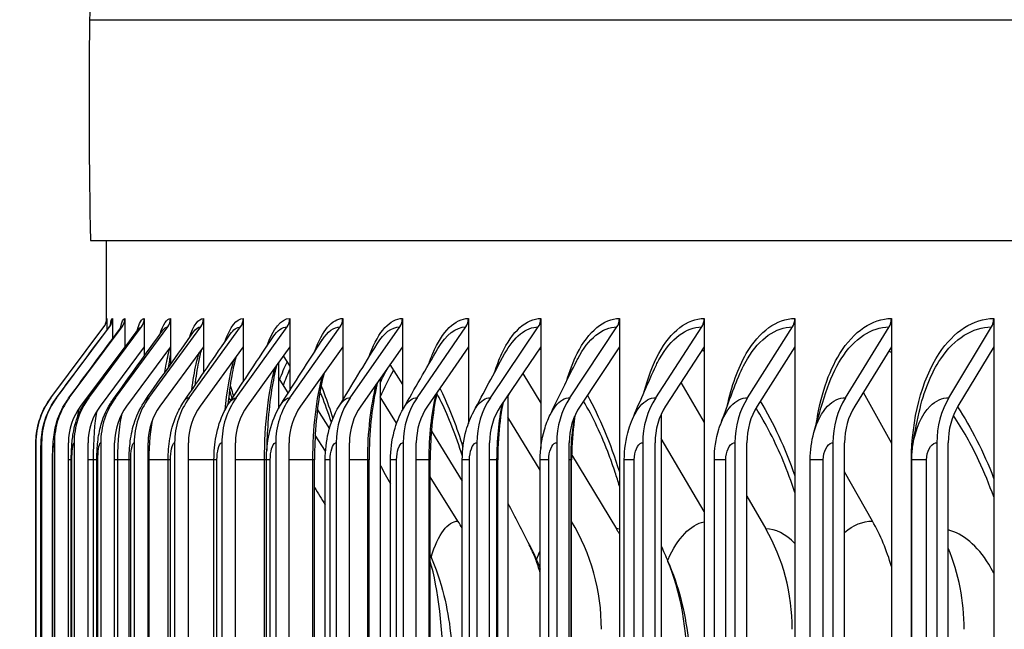
# Model space of a CAD drawing. Units: inches. Extents: x -6.1 to 67.6, y 1.4 to 46.5.
# Drawn here: x 32.8 to 34.5, y 39.3 to 40.4 of the extents above; entities that cross this region are included whole.
import ezdxf

# ---------------------------------------------------------------- set-up
doc = ezdxf.new("R2010")
doc.units = ezdxf.units.IN
doc.header["$LTSCALE"] = 4
doc.header["$MEASUREMENT"] = 0
for name, color, linetype in [('DIMENSIONS', 5, 'Continuous'), ('Visible (ANSI)', 7, 'Continuous'), ('Visible Narrow (ANSI)', 7, 'Continuous')]:
    doc.layers.add(name, color=color, linetype=linetype)
doc.styles.add('Arial', font='arial.ttf')
doc.dimstyles.new('Dimensions', dxfattribs={"dimtxt": 0.125, "dimasz": 0.125, "dimexe": 0.0625, "dimexo": 0.125, "dimgap": 0.09, "dimtad": 0, "dimtih": 1, "dimtoh": 1, "dimzin": 0, "dimdsep": 46, "dimlunit": 5, "dimtxsty": 'Arial', "dimcen": 0, "dimadec": 0, "dimazin": 0, "dimtfac": 1, "dimtofl": 0, "dimtmove": 0, "dimatfit": 3, "dimfxl": 1, "dimfrac": 2, "dimtolj": 1, "dimtzin": 0, "dimarcsym": 0})

# ---------------------------------------------------------------- blocks, each defined once
blk = doc.blocks.new('*D15')
at = {"layer": 'Defpoints', "color": 0, "transparency": 16777216}
for p in [(29.6216, 41.2685), (34.9742, 41.2685), (34.9107, 34.0666)]:
    blk.add_point(p, dxfattribs=at)
at = {"layer": 'DIMENSIONS', "color": 0, "lineweight": -2, "transparency": 16777216}
for p, q in [((34.5992, 41.2685), (29.4341, 41.2685)), ((29.6216, 40.8935), (29.6216, 38.8146)), ((29.6216, 34.4416), (29.6216, 36.6368)), ((34.5357, 34.0666), (29.4341, 34.0666))]:
    blk.add_line(p, q, dxfattribs=at)
at = {"layer": 'DIMENSIONS', "color": 0, "transparency": 16777216}
for points in [[(29.5591, 40.8935), (29.6841, 40.8935), (29.6216, 41.2685)], [(29.5591, 34.4416), (29.6841, 34.4416), (29.6216, 34.0666)]]:
    blk.add_solid(points, dxfattribs=at)
at = {"layer": 'DIMENSIONS', "color": 0, "transparency": 16777216, "insert": (29.6216, 37.7257), "char_height": 0.375, "attachment_point": 5, "style": 'Arial'}
blk.add_mtext('\\A1;Head\\PHeight\\P7 1/4"', dxfattribs=at)

msp = doc.modelspace()

# ---------------------------------------------------------------- linework, layer by layer
at = {"layer": 'Visible (ANSI)'}
for p, q in [((32.89276, 40.01852), (49.01775, 40.01852)), ((32.92096, 39.87534), (32.92096, 40.01852)), ((32.92158, 39.8805), (32.92158, 39.85934)), ((32.93156, 39.8805), (32.93156, 39.84396)), ((32.95372, 39.8805), (32.95372, 39.83044)), ((32.98803, 39.8805), (32.98803, 39.83044)), ((33.03443, 39.8805), (33.03443, 39.83044)), ((33.09285, 39.8805), (33.09285, 39.83044)), ((33.16321, 39.8805), (33.16321, 39.83044)), ((33.2454, 39.8805), (33.2454, 39.83044)), ((33.33929, 39.8805), (33.33929, 39.83044)), ((33.44474, 39.8805), (33.44474, 39.83044)), ((33.5616, 39.8805), (33.5616, 39.83044)), ((33.68967, 39.8805), (33.68967, 39.83044)), ((33.82878, 39.8805), (33.82878, 39.83044)), ((33.9787, 39.8805), (33.9787, 39.83044)), ((34.13921, 39.8805), (34.13921, 39.83044)), ((34.31007, 39.8805), (34.31007, 39.83044)), ((34.49102, 39.8805), (34.49102, 39.83044)), ((32.82291, 39.74025), (32.9166, 39.86552)), ((32.83302, 39.74025), (32.92658, 39.86552)), ((32.85545, 39.74025), (32.94876, 39.86552)), ((32.89018, 39.74025), (32.98309, 39.86552)), ((32.93715, 39.74025), (33.02952, 39.86552)), ((32.99629, 39.74025), (33.08798, 39.86552)), ((33.06751, 39.74025), (33.15838, 39.86552)), ((33.15071, 39.74025), (33.24062, 39.86552)), ((33.24576, 39.74025), (33.33457, 39.86552)), ((33.3525, 39.74025), (33.44009, 39.86552)), ((33.47079, 39.74025), (33.55701, 39.86552)), ((33.60044, 39.74025), (33.68517, 39.86552)), ((33.74125, 39.74025), (33.82436, 39.86552)), ((33.89302, 39.74025), (33.97438, 39.86552)), ((34.0555, 39.74025), (34.13499, 39.86552)), ((34.22846, 39.74025), (34.30595, 39.86552)), ((34.41163, 39.74025), (34.48701, 39.86552)), ((32.95372, 39.83044), (32.87539, 39.72528)), ((32.98803, 39.83044), (32.91003, 39.72528)), ((32.95372, 39.83044), (32.95372, 39.82888)), ((33.03443, 39.83044), (32.95689, 39.72528)), ((32.98803, 39.83044), (32.98803, 39.81396)), ((33.09285, 39.83044), (33.01588, 39.72528)), ((33.03443, 39.83044), (33.03443, 39.79906)), ((33.16321, 39.83044), (33.08693, 39.72528)), ((33.09285, 39.82803), (33.09203, 39.82931)), ((33.09285, 39.83044), (33.09285, 39.78403)), ((33.16321, 39.83044), (33.16321, 39.76867)), ((33.2454, 39.83044), (33.16992, 39.72528)), ((33.2454, 39.83044), (33.2454, 39.75278)), ((33.33929, 39.83044), (33.26473, 39.72528)), ((33.33929, 39.83044), (33.33929, 39.73607)), ((33.44474, 39.83044), (33.37122, 39.72528)), ((33.44474, 39.83044), (33.44474, 39.71805)), ((33.5616, 39.83044), (33.48921, 39.72528)), ((33.5616, 39.83044), (33.5616, 39.69481)), ((33.68967, 39.83044), (33.61854, 39.72528)), ((33.68967, 39.83044), (33.68967, 39.65062)), ((33.82878, 39.83044), (33.75901, 39.72528)), ((33.82878, 39.83044), (33.82878, 35.93055)), ((33.9787, 39.83044), (33.9104, 39.72528)), ((33.9787, 39.83044), (33.9787, 35.93055)), ((34.13921, 39.83044), (34.07249, 39.72528)), ((34.13921, 39.83044), (34.13921, 35.93055)), ((34.31007, 39.83044), (34.24502, 39.72528)), ((34.31007, 39.83044), (34.31007, 35.93055)), ((34.49102, 39.83044), (34.42774, 39.72528)), ((34.49102, 39.83044), (34.49102, 35.93055)), ((33.23381, 39.81429), (33.2454, 39.79604)), ((33.22544, 39.80264), (33.22544, 39.7209)), ((33.42281, 39.79907), (33.44474, 39.76373)), ((33.24284, 39.74876), (33.22544, 39.77592)), ((33.4052, 39.77388), (33.4052, 35.98711)), ((33.65788, 39.78344), (33.68967, 39.73064)), ((33.93759, 39.76714), (33.9787, 39.69622)), ((33.14106, 39.73525), (33.13741, 39.74087)), ((33.43455, 39.69501), (33.4052, 39.74179)), ((33.63139, 39.74427), (33.63139, 36.01672)), ((34.26022, 39.74985), (34.31007, 39.65982)), ((33.29436, 39.71898), (33.31564, 39.68549)), ((33.68864, 39.61219), (33.63139, 39.70598)), ((33.90263, 39.71114), (33.90263, 36.04985)), ((33.30881, 39.64575), (33.29052, 39.67432)), ((33.49597, 39.68119), (33.55075, 39.59291)), ((33.9787, 39.53886), (33.90263, 39.66788)), ((32.79639, 39.6605), (32.79639, 36.1005)), ((32.80652, 39.6605), (32.80652, 36.1005)), ((32.82903, 39.6605), (32.82903, 36.1005)), ((32.85393, 36.1005), (32.85393, 39.6605)), ((32.86387, 39.6605), (32.86387, 36.1005)), ((32.88866, 36.1005), (32.88866, 39.6605)), ((32.911, 39.6605), (32.911, 36.1005)), ((32.93564, 36.1005), (32.93564, 39.6605)), ((32.97033, 39.6605), (32.97033, 36.1005)), ((32.9948, 36.1005), (32.9948, 39.6605)), ((33.04179, 39.6605), (33.04179, 36.1005)), ((33.06603, 36.1005), (33.06603, 39.6605)), ((33.12526, 39.6605), (33.12526, 36.1005)), ((33.14925, 36.1005), (33.14925, 39.6605)), ((33.22061, 39.6605), (33.22061, 36.1005)), ((33.24431, 36.1005), (33.24431, 39.6605)), ((33.32771, 39.6605), (33.32771, 36.1005)), ((33.35108, 36.1005), (33.35108, 39.6605)), ((33.44638, 39.6605), (33.44638, 36.1005)), ((33.46939, 36.1005), (33.46939, 39.6605)), ((33.57645, 39.6605), (33.57645, 36.1005)), ((33.59906, 36.1005), (33.59906, 39.6605)), ((33.71772, 39.6605), (33.71772, 36.1005)), ((33.7399, 36.1005), (33.7399, 39.6605)), ((33.86998, 39.6605), (33.86998, 36.1005)), ((33.89169, 36.1005), (33.89169, 39.6605)), ((34.033, 39.6605), (34.033, 36.1005)), ((34.05421, 36.1005), (34.05421, 39.6605)), ((34.20652, 39.6605), (34.20652, 36.1005)), ((34.2272, 36.1005), (34.2272, 39.6605)), ((34.39029, 39.6605), (34.39029, 36.1005)), ((34.4104, 36.1005), (34.4104, 39.6605)), ((33.7442, 39.64005), (33.8235, 39.50832)), ((32.79606, 36.1305), (32.79606, 39.6305)), ((32.80486, 36.1305), (32.80486, 39.6305)), ((32.82583, 36.1305), (32.82583, 39.6305)), ((32.85893, 36.1305), (32.85893, 39.6305)), ((32.90411, 36.1305), (32.90411, 39.6305)), ((32.96131, 36.1305), (32.96131, 39.6305)), ((33.03044, 36.1305), (33.03044, 39.6305)), ((33.1114, 36.1305), (33.1114, 39.6305)), ((33.20406, 36.1305), (33.20406, 39.6305)), ((33.28932, 36.1305), (33.28932, 39.6305)), ((33.30828, 36.1305), (33.30828, 39.6305)), ((33.38584, 36.1305), (33.38584, 39.6305)), ((33.4239, 36.1305), (33.4239, 39.6305)), ((33.49392, 36.1305), (33.49392, 39.6305)), ((33.55075, 36.1305), (33.55075, 39.6305)), ((33.61341, 36.1305), (33.61341, 39.6305)), ((33.68864, 36.1305), (33.68864, 39.6305)), ((33.74411, 36.1305), (33.74411, 39.6305)), ((33.83736, 36.1305), (33.83736, 39.6305)), ((33.99668, 36.1305), (33.99668, 39.6305)), ((34.16636, 36.1305), (34.16636, 39.6305)), ((34.34614, 36.1305), (34.34614, 39.6305)), ((33.54306, 39.52203), (33.49392, 39.60037)), ((34.27643, 39.52203), (34.2272, 39.60912)), ((34.05421, 39.56596), (34.08762, 39.50832))]:
    msp.add_line(p, q, dxfattribs=at)
for centre, radius, start, end in [((33.01618, 40.40798), 0.125, 97.12502, 179.40735), ((46.48246, 40.26868), 13.592, 179.407348, 181.05458)]:
    msp.add_arc(centre, radius, start, end, dxfattribs=at)
for centre, major_axis, ratio, start_param, end_param in [((32.89658, 39.8805), (0, 0.025), 0.999923, 4.0702141, 4.712389), ((32.90659, 39.8805), (0, 0.025), 0.9986807, 4.0702141, 4.712389), ((32.92882, 39.8805), (0, 0.025), 0.9959223, 4.0702141, 4.712389), ((32.96324, 39.8805), (0, 0.025), 0.9916523, 4.0702141, 4.712389), ((33.00978, 39.8805), (0, 0.025), 0.9858769, 4.0702141, 4.712389), ((33.06839, 39.8805), (0, 0.025), 0.9786049, 4.0702141, 4.712389), ((33.13897, 39.8805), (0, 0.025), 0.9698475, 4.0702141, 4.712389), ((33.22141, 39.8805), (0, 0.025), 0.9596179, 4.0702141, 4.712389), ((33.31559, 39.8805), (0, 0.025), 0.9479316, 4.0702141, 4.712389), ((33.42137, 39.8805), (0, 0.025), 0.9348064, 4.0702141, 4.712389), ((33.53859, 39.8805), (0, 0.025), 0.9202621, 4.0702141, 4.712389), ((33.66706, 39.8805), (0, 0.025), 0.904321, 4.0702141, 4.712389), ((33.8066, 39.8805), (0, 0.025), 0.8870071, 4.0702141, 4.712389), ((33.95699, 39.8805), (0, 0.025), 0.8683467, 4.0702141, 4.712389), ((34.118, 39.8805), (0, 0.025), 0.8483682, 4.0702141, 4.712389), ((34.2894, 39.8805), (0, 0.025), 0.8271019, 4.0702141, 4.712389), ((34.47091, 39.8805), (0, 0.025), 0.8045801, 4.0702141, 4.712389), ((32.92954, 39.6605), (0, 0.13316), 0.999923, 0.9286215, 1.5707963), ((32.93951, 39.6605), (0, 0.13316), 0.9986807, 0.9286215, 1.5707963), ((32.96165, 39.6605), (0, 0.13316), 0.9959223, 0.9286215, 1.5707963), ((32.99592, 39.6605), (0, 0.13316), 0.9916523, 0.9286215, 1.5707963), ((33.04228, 39.6605), (0, 0.13316), 0.9858769, 0.9286215, 1.5707963), ((33.10065, 39.6605), (0, 0.13316), 0.9786049, 0.9286215, 1.5707963), ((33.17094, 39.6605), (0, 0.13316), 0.9698475, 0.9286215, 1.5707963), ((33.25304, 39.6605), (0, 0.13316), 0.9596179, 0.9286215, 1.5707963), ((33.34684, 39.6605), (0, 0.13316), 0.9479316, 0.9286215, 1.5707963), ((33.45219, 39.6605), (0, 0.13316), 0.9348064, 0.9286215, 1.5707963), ((33.56892, 39.6605), (0, 0.13316), 0.9202621, 0.9286215, 1.5707963), ((33.69687, 39.6605), (0, 0.13316), 0.904321, 0.9286215, 1.5707963), ((33.83584, 39.6605), (0, 0.13316), 0.8870071, 0.9286215, 1.5707963), ((33.98562, 39.6605), (0, 0.13316), 0.8683467, 0.9286215, 1.5707963), ((34.14597, 39.6605), (0, 0.13316), 0.8483682, 0.9286215, 1.5707963), ((34.31666, 39.6605), (0, 0.13316), 0.8271019, 0.9286215, 1.5707963), ((34.49743, 39.6605), (0, 0.13316), 0.8045801, 0.9286215, 1.5707963), ((32.96165, 39.6605), (0, -0.10816), 0.9959223, 4.0702141, 4.712389), ((32.99592, 39.6605), (0, -0.10816), 0.9916523, 4.0702141, 4.712389), ((33.04228, 39.6605), (0, -0.10816), 0.9858769, 4.0702141, 4.712389), ((33.10065, 39.6605), (0, -0.10816), 0.9786049, 4.0702141, 4.712389), ((33.17094, 39.6605), (0, -0.10816), 0.9698475, 4.0702141, 4.712389), ((33.25304, 39.6605), (0, -0.10816), 0.9596179, 4.0702141, 4.712389), ((33.34684, 39.6605), (0, -0.10816), 0.9479316, 4.0702141, 4.712389), ((33.45219, 39.6605), (0, -0.10816), 0.9348064, 4.0702141, 4.712389), ((33.56892, 39.6605), (0, -0.10816), 0.9202621, 4.0702141, 4.712389), ((33.69687, 39.6605), (0, -0.10816), 0.904321, 4.0702141, 4.712389), ((33.83584, 39.6605), (0, -0.10816), 0.8870071, 4.0702141, 4.712389), ((33.98562, 39.6605), (0, -0.10816), 0.8683467, 4.0702141, 4.712389), ((34.14597, 39.6605), (0, -0.10816), 0.8483682, 4.0702141, 4.712389), ((34.31666, 39.6605), (0, -0.10816), 0.8271019, 4.0702141, 4.712389), ((34.49743, 39.6605), (0, -0.10816), 0.8045801, 4.0702141, 4.712389), ((33.26391, 39.3305), (0, 0.34916), 0.9561996, 5.2495987, 5.2930186), ((33.47207, 39.3305), (0, 0.34916), 0.930321, 4.712389, 5.2905186), ((34.02489, 39.3305), (0, 0.34916), 0.8615932, 5.0364279, 5.2930186), ((33.57481, 39.3305), (0, -0.32416), 0.9175479, 2.1182523, 2.1514259), ((33.84814, 39.3305), (0, -0.32416), 0.8835671, 1.5707963, 2.1514259), ((34.16518, 39.3305), (0, -0.32416), 0.8441522, 1.5707963, 2.0306282)]:
    msp.add_ellipse(centre, major_axis=major_axis, ratio=ratio, start_param=start_param, end_param=end_param, dxfattribs=at)
for points, knots in [([(32.91655, 39.86549), (32.91721, 39.86637), (32.9178, 39.86728), (32.91876, 39.869), (32.91916, 39.86981), (32.92, 39.87179), (32.92036, 39.8729), (32.92077, 39.87442), (32.92088, 39.87495), (32.92106, 39.87588), (32.92111, 39.87622), (32.92119, 39.87683), (32.9212, 39.87695), (32.9212, 39.87695)], [0, 0, 0, 0, 0.008763174, 0.008763174, 0.016609391, 0.016609391, 0.028962621, 0.028962621, 0.038873547, 0.038873547, 0.051673576, 0.051673576, 0.072313207, 0.072313207, 0.072313207, 0.072313207]), ([(32.9258, 39.86501), (32.92677, 39.86631), (32.92738, 39.86742), (32.92822, 39.86911), (32.92842, 39.86967), (32.92863, 39.87027), (32.92866, 39.87038), (32.92866, 39.87038)], [0, 0, 0, 0, 0.022262304, 0.022262304, 0.046552754, 0.046552754, 0.066538225, 0.066538225, 0.066538225, 0.066538225]), ([(32.94632, 39.86391), (32.94722, 39.86513), (32.94749, 39.86576), (32.94755, 39.86591), (32.94756, 39.86592), (32.94756, 39.86592)], [0, 0, 0, 0, 0.04178205, 0.04178205, 0.047628717, 0.047628717, 0.047628717, 0.047628717]), ([(33.08915, 39.82539), (33.08738, 39.81923), (33.08557, 39.81168), (33.08151, 39.79118), (33.07933, 39.77704), (33.0775, 39.76163)], [0.18280899, 0.18280899, 0.18280899, 0.18280899, 0.28451299, 0.28451299, 0.42781947, 0.42781947, 0.42781947, 0.42781947]), ([(33.15059, 39.81303), (33.14786, 39.80354), (33.14521, 39.79189), (33.14014, 39.76357), (33.13779, 39.74603), (33.13599, 39.72745)], [0.19838479, 0.19838479, 0.19838479, 0.19838479, 0.33104559, 0.33104559, 0.48767646, 0.48767646, 0.48767646, 0.48767646]), ([(33.22291, 39.79911), (33.2227, 39.79836), (33.2225, 39.79761), (33.219, 39.78463), (33.21596, 39.77011), (33.21058, 39.73634), (33.20832, 39.71632), (33.20568, 39.67989), (33.20496, 39.66354), (33.20466, 39.64711)], [0.21460119, 0.21460119, 0.21460119, 0.21460119, 0.22367016, 0.22367016, 0.36904739, 0.36904739, 0.53412794, 0.53412794, 0.65910922, 0.65910922, 0.65910922, 0.65910922]), ([(33.30622, 39.78379), (33.30581, 39.78225), (33.30541, 39.78068), (33.3014, 39.76461), (33.29824, 39.74789), (33.29308, 39.71042), (33.29116, 39.68897), (33.2896, 39.65511), (33.28932, 39.64278), (33.28932, 39.6305)], [0.23014702, 0.23014702, 0.23014702, 0.23014702, 0.24693604, 0.24693604, 0.399305, 0.399305, 0.56737446, 0.56737446, 0.66098315, 0.66098315, 0.66098315, 0.66098315]), ([(33.14362, 39.73912), (33.1426, 39.74269), (33.14157, 39.74617), (33.14006, 39.75117), (33.13957, 39.75276), (33.13908, 39.75434)], [1.423043477, 1.423043477, 1.423043477, 1.423043477, 1.469387933, 1.469387933, 1.491414305, 1.491414305, 1.491414305, 1.491414305]), ([(33.4006, 39.76731), (33.40006, 39.7651), (33.39952, 39.76285), (33.39528, 39.7442), (33.3922, 39.72571), (33.38764, 39.68553), (33.38624, 39.66319), (33.38586, 39.63747), (33.38584, 39.63398), (33.38584, 39.6305)], [0.24406865, 0.24406865, 0.24406865, 0.24406865, 0.26592605, 0.26592605, 0.42308926, 0.42308926, 0.59271903, 0.59271903, 0.61930105, 0.61930105, 0.61930105, 0.61930105]), ([(32.79606, 39.6305), (32.79606, 39.63399), (32.79606, 39.63753), (32.79609, 39.64412), (32.7961, 39.64726), (32.79614, 39.65305), (32.79617, 39.6557), (32.79624, 39.65962), (32.79627, 39.66106), (32.79634, 39.66363), (32.79638, 39.66472), (32.79649, 39.66698), (32.79655, 39.66811), (32.79675, 39.67089), (32.79689, 39.67258), (32.79734, 39.6768), (32.79768, 39.67936), (32.79906, 39.6878), (32.80043, 39.69367), (32.80571, 39.71094), (32.81086, 39.7221), (32.81911, 39.73499), (32.82095, 39.73765), (32.82289, 39.74024)], [0, 0, 0, 0, 0.02663588, 0.02663588, 0.05298787, 0.05298787, 0.08097959, 0.08097959, 0.09918152, 0.09918152, 0.1112107, 0.1112107, 0.12123826, 0.12123826, 0.13459166, 0.13459166, 0.15436309, 0.15436309, 0.20006157, 0.20006157, 0.29204571, 0.29204571, 0.31666635, 0.31666635, 0.31666635, 0.31666635]), ([(32.80486, 39.6305), (32.80486, 39.63525), (32.8049, 39.64005), (32.80508, 39.64916), (32.80522, 39.65352), (32.80568, 39.66326), (32.80604, 39.66857), (32.80753, 39.68075), (32.80878, 39.68764), (32.81229, 39.70076), (32.8145, 39.70714), (32.82126, 39.72272), (32.82648, 39.73175), (32.83263, 39.73999)], [0, 0, 0, 0, 0.03621288, 0.03621288, 0.07294429, 0.07294429, 0.12307569, 0.12307569, 0.176462, 0.176462, 0.22775839, 0.22775839, 0.30619782, 0.30619782, 0.30619782, 0.30619782]), ([(32.82583, 39.6305), (32.82583, 39.63668), (32.82595, 39.64291), (32.82644, 39.655), (32.82683, 39.6609), (32.82851, 39.67738), (32.83049, 39.68868), (32.83747, 39.71057), (32.84232, 39.72116), (32.85024, 39.7338), (32.85219, 39.73667), (32.85425, 39.73945)], [0, 0, 0, 0, 0.04710451, 0.04710451, 0.09651137, 0.09651137, 0.18705943, 0.18705943, 0.27451508, 0.27451508, 0.30095117, 0.30095117, 0.30095117, 0.30095117]), ([(32.85893, 39.6305), (32.85893, 39.63824), (32.85917, 39.64604), (32.8602, 39.66155), (32.86104, 39.66932), (32.86454, 39.68976), (32.8683, 39.70293), (32.87775, 39.72339), (32.88237, 39.73128), (32.88772, 39.7386)], [0, 0, 0, 0, 0.05904478, 0.05904478, 0.1233336, 0.1233336, 0.22751798, 0.22751798, 0.29676101, 0.29676101, 0.29676101, 0.29676101]), ([(32.90411, 39.6305), (32.90411, 39.63989), (32.90453, 39.64934), (32.90637, 39.66851), (32.90792, 39.67837), (32.91406, 39.70269), (32.92002, 39.71731), (32.92974, 39.73277), (32.93132, 39.73511), (32.93297, 39.73741)], [0, 0, 0, 0, 0.07160965, 0.07160965, 0.15206492, 0.15206492, 0.27043712, 0.27043712, 0.29210753, 0.29210753, 0.29210753, 0.29210753]), ([(33.31908, 39.69628), (33.31359, 39.71348), (33.3079, 39.72934), (33.30111, 39.74611), (33.30009, 39.74856), (33.29907, 39.75097)], [1.25654447, 1.25654447, 1.25654447, 1.25654447, 1.45216167, 1.45216167, 1.48642615, 1.48642615, 1.48642615, 1.48642615]), ([(33.50614, 39.74986), (33.50551, 39.74707), (33.5049, 39.74424), (33.50067, 39.72339), (33.49787, 39.70351), (33.49467, 39.66596), (33.49392, 39.64816), (33.49392, 39.6305)], [0.2555366, 0.2555366, 0.2555366, 0.2555366, 0.28120744, 0.28120744, 0.44167561, 0.44167561, 0.57629772, 0.57629772, 0.57629772, 0.57629772]), ([(32.96131, 39.6305), (32.96131, 39.64155), (32.96196, 39.65265), (32.96486, 39.67541), (32.96737, 39.68729), (32.97568, 39.71182), (32.98195, 39.7245), (32.98995, 39.73587)], [0, 0, 0, 0, 0.08423249, 0.08423249, 0.18021982, 0.18021982, 0.28687837, 0.28687837, 0.28687837, 0.28687837]), ([(33.03044, 39.6305), (33.03044, 39.64313), (33.03136, 39.65582), (33.03549, 39.68175), (33.03908, 39.69528), (33.0483, 39.71715), (33.05299, 39.72585), (33.05853, 39.73394)], [0, 0, 0, 0, 0.09627704, 0.09627704, 0.20525476, 0.20525476, 0.28071422, 0.28071422, 0.28071422, 0.28071422]), ([(33.1114, 39.6305), (33.1114, 39.64456), (33.11262, 39.65869), (33.11803, 39.6872), (33.12266, 39.70192), (33.13218, 39.72113), (33.13524, 39.72646), (33.13862, 39.73158)], [0, 0, 0, 0, 0.10715638, 0.10715638, 0.22593469, 0.22593469, 0.27319374, 0.27319374, 0.27319374, 0.27319374]), ([(33.20406, 39.6305), (33.20406, 39.64578), (33.20558, 39.66115), (33.21222, 39.69166), (33.21778, 39.70717), (33.22709, 39.72386), (33.22855, 39.72631), (33.23008, 39.72871)], [0, 0, 0, 0, 0.11645121, 0.11645121, 0.24225594, 0.24225594, 0.26422113, 0.26422113, 0.26422113, 0.26422113]), ([(33.30828, 39.6305), (33.30828, 39.64677), (33.31009, 39.66316), (33.3178, 39.69501), (33.32405, 39.7109), (33.33275, 39.72527)], [0, 0, 0, 0, 0.12397429, 0.12397429, 0.25363212, 0.25363212, 0.25363212, 0.25363212]), ([(33.4239, 39.6305), (33.4239, 39.64752), (33.42597, 39.6647), (33.4339, 39.69495), (33.43928, 39.70856), (33.44644, 39.72112)], [0, 0, 0, 0, 0.12975886, 0.12975886, 0.24136353, 0.24136353, 0.24136353, 0.24136353]), ([(33.62289, 39.7317), (33.6222, 39.72826), (33.62155, 39.72478), (33.61757, 39.70198), (33.61525, 39.68103), (33.61366, 39.65016), (33.61341, 39.64031), (33.61341, 39.6305)], [0.26368798, 0.26368798, 0.26368798, 0.26368798, 0.29343375, 0.29343375, 0.45615991, 0.45615991, 0.53097735, 0.53097735, 0.53097735, 0.53097735]), ([(33.55075, 39.6305), (33.55075, 39.64808), (33.55304, 39.66584), (33.56094, 39.69419), (33.56536, 39.70549), (33.57098, 39.7161)], [0, 0, 0, 0, 0.13399287, 0.13399287, 0.22672303, 0.22672303, 0.22672303, 0.22672303]), ([(33.68864, 39.6305), (33.68864, 39.64847), (33.69111, 39.66663), (33.69871, 39.69274), (33.70206, 39.70155), (33.70613, 39.70998)], [0, 0, 0, 0, 0.13693918, 0.13693918, 0.20913101, 0.20913101, 0.20913101, 0.20913101]), ([(33.75029, 39.70946), (33.74978, 39.7063), (33.74929, 39.70311), (33.74599, 39.67958), (33.74439, 39.65787), (33.74412, 39.63439), (33.74411, 39.63244), (33.74411, 39.6305)], [0.27730221, 0.27730221, 0.27730221, 0.27730221, 0.3032079, 0.3032079, 0.46741027, 0.46741027, 0.48223609, 0.48223609, 0.48223609, 0.48223609]), ([(33.83736, 39.6305), (33.83736, 39.64872), (33.83996, 39.66716), (33.84702, 39.69055), (33.84918, 39.69653), (33.85167, 39.70235)], [0, 0, 0, 0, 0.13887183, 0.13887183, 0.1876524, 0.1876524, 0.1876524, 0.1876524]), ([(33.99668, 39.6305), (33.99668, 39.64887), (33.99939, 39.66747), (34.00558, 39.68747), (34.00643, 39.69001), (34.00734, 39.69253)], [0, 0, 0, 0, 0.14003827, 0.14003827, 0.1605983, 0.1605983, 0.1605983, 0.1605983]), ([(33.82878, 39.58389), (33.82634, 39.59208), (33.82382, 39.60011), (33.81779, 39.61838), (33.81422, 39.62852), (33.81053, 39.63836)], [0.88166483, 0.88166483, 0.88166483, 0.88166483, 0.9569045, 0.9569045, 1.05652699, 1.05652699, 1.05652699, 1.05652699]), ([(33.49392, 39.4624), (33.50425, 39.43909), (33.51233, 39.41486), (33.52892, 39.34712), (33.5337, 39.30125), (33.5337, 39.2555)], [0.10714359, 0.10714359, 0.10714359, 0.10714359, 0.30384268, 0.30384268, 0.65247124, 0.65247124, 0.65247124, 0.65247124]), ([(33.91449, 39.45071), (33.93309, 39.40808), (33.9448, 39.36198), (33.95237, 39.29555), (33.95349, 39.2755), (33.95349, 39.2555)], [0, 0, 0, 0, 0.3587056, 0.3587056, 0.51114338, 0.51114338, 0.51114338, 0.51114338])]:
    msp.add_open_spline(points, degree=3, knots=knots, dxfattribs=at)
for points in [[(32.83263, 39.73999), (32.86368, 39.78166), (32.89473, 39.82333), (32.9258, 39.86501)], [(32.85425, 39.73945), (32.88492, 39.78092), (32.91561, 39.82241), (32.94632, 39.86391)], [(32.88772, 39.7386), (32.91779, 39.77976), (32.94792, 39.82096), (32.97809, 39.8622)], [(32.91655, 39.86549), (32.91657, 39.86551), (32.91658, 39.86552), (32.9166, 39.86552)], [(32.93297, 39.73741), (32.96225, 39.77814), (32.99161, 39.81895), (33.02105, 39.85983)], [(32.97809, 39.8622), (32.97825, 39.86241), (32.97831, 39.86252), (32.97831, 39.86252)], [(32.98995, 39.73587), (33.0182, 39.77605), (33.0466, 39.81635), (33.07511, 39.85675)], [(33.05853, 39.73394), (33.08556, 39.77343), (33.11278, 39.81309), (33.14017, 39.8529)], [(33.13862, 39.73158), (33.16421, 39.77022), (33.19005, 39.80911), (33.21612, 39.84819)], [(33.23008, 39.72871), (33.254, 39.76633), (33.27826, 39.80429), (33.30281, 39.84252)], [(33.33275, 39.72527), (33.35478, 39.76166), (33.37724, 39.79851), (33.40008, 39.83572)], [(33.44644, 39.72112), (33.46636, 39.75606), (33.48682, 39.79159), (33.50774, 39.82759)], [(33.03443, 39.81795), (33.03306, 39.81076), (33.03174, 39.80252), (33.03053, 39.79352)], [(33.57098, 39.7161), (33.58856, 39.7493), (33.60679, 39.78326), (33.62559, 39.81784)], [(33.70613, 39.70998), (33.72114, 39.74107), (33.73693, 39.77317), (33.7534, 39.80606)], [(33.85167, 39.70235), (33.86387, 39.73087), (33.87699, 39.76073), (33.89091, 39.79163)], [(34.00734, 39.69253), (34.01647, 39.71782), (34.0267, 39.74498), (34.03786, 39.77349)], [(32.82289, 39.74024), (32.8229, 39.74025), (32.8229, 39.74025), (32.82291, 39.74025)], [(34.17284, 39.67897), (34.17866, 39.70009), (34.18576, 39.72394), (34.19394, 39.74961)], [(33.55086, 39.63704), (33.53956, 39.67329), (33.52681, 39.70587), (33.51356, 39.73303)], [(34.3479, 39.65579), (34.35013, 39.67176), (34.35385, 39.69203), (34.35884, 39.71469)], [(34.16636, 39.6305), (34.16636, 39.64682), (34.16853, 39.66331), (34.17284, 39.67897)], [(34.34614, 39.6305), (34.34614, 39.63895), (34.34673, 39.64743), (34.3479, 39.65579)], [(33.4052, 39.62062), (33.4114, 39.60981), (33.41764, 39.59896), (33.4239, 39.58808)], [(33.28932, 39.58164), (33.29563, 39.57145), (33.30195, 39.56125), (33.30828, 39.55104)], [(33.63139, 39.55361), (33.64371, 39.52957), (33.65634, 39.50512), (33.66922, 39.48036)], [(33.66922, 39.48036), (33.67653, 39.46631), (33.68299, 39.45182), (33.68864, 39.43701)], [(33.90263, 39.47808), (33.90649, 39.46911), (33.91044, 39.45998), (33.91449, 39.45071)]]:
    msp.add_open_spline(points, degree=3, dxfattribs=at)
at = {"layer": 'Visible Narrow (ANSI)'}
for p, q in [((32.89119, 40.40927), (49.01933, 40.40927)), ((32.79606, 39.6305), (32.79606, 39.6305)), ((32.79606, 36.1305), (32.79606, 39.6305)), ((32.80501, 39.6305), (32.80486, 39.6305)), ((32.80501, 36.1305), (32.80501, 39.6305)), ((32.82633, 39.6305), (32.82584, 39.6305)), ((32.82633, 36.1305), (32.82633, 39.6305)), ((32.85896, 39.6305), (32.85398, 39.6305)), ((32.85999, 39.6305), (32.85895, 39.6305)), ((32.85999, 36.1305), (32.85999, 39.6305)), ((32.89823, 39.6305), (32.8887, 39.6305)), ((32.90411, 39.6305), (32.89823, 39.6305)), ((32.89823, 36.1305), (32.89823, 39.6305)), ((32.90594, 39.6305), (32.90415, 39.6305)), ((32.90594, 36.1305), (32.90594, 39.6305)), ((32.94139, 39.6305), (32.93566, 39.6305)), ((32.96131, 39.6305), (32.94139, 39.6305)), ((32.94139, 36.1305), (32.94139, 39.6305)), ((32.96411, 39.6305), (32.96136, 39.6305)), ((32.96411, 36.1305), (32.96411, 39.6305)), ((32.99671, 39.6305), (32.9948, 39.6305)), ((33.03044, 39.6305), (32.99671, 39.6305)), ((32.99671, 36.1305), (32.99671, 39.6305)), ((33.0344, 39.6305), (33.0305, 39.6305)), ((33.0344, 36.1305), (33.0344, 39.6305)), ((33.1114, 39.6305), (33.06603, 39.6305)), ((33.11673, 39.6305), (33.11146, 39.6305)), ((33.11673, 36.1305), (33.11673, 39.6305)), ((33.20084, 39.6305), (33.14925, 39.6305)), ((33.20404, 39.6305), (33.20084, 39.6305)), ((33.20084, 36.1305), (33.20084, 39.6305)), ((33.21094, 39.6305), (33.20412, 39.6305)), ((33.21094, 36.1305), (33.21094, 39.6305)), ((33.28635, 39.6305), (33.24431, 39.6305)), ((33.2893, 39.6305), (33.28635, 39.6305)), ((33.28635, 36.1305), (33.28635, 39.6305)), ((33.31692, 39.6305), (33.30834, 39.6305)), ((33.31692, 36.1305), (33.31692, 39.6305)), ((33.38349, 39.6305), (33.35108, 39.6305)), ((33.38582, 39.6305), (33.38349, 39.6305)), ((33.38349, 36.1305), (33.38349, 39.6305)), ((33.43449, 39.6305), (33.42396, 39.6305)), ((33.43449, 36.1305), (33.43449, 39.6305)), ((33.49213, 39.6305), (33.46939, 39.6305)), ((33.4939, 39.6305), (33.49213, 39.6305)), ((33.49213, 36.1305), (33.49213, 39.6305)), ((33.56348, 39.6305), (33.5508, 39.6305)), ((33.56348, 36.1305), (33.56348, 39.6305)), ((33.6121, 39.6305), (33.59906, 39.6305)), ((33.61339, 39.6305), (33.6121, 39.6305)), ((33.6121, 36.1305), (33.6121, 39.6305)), ((33.70368, 39.6305), (33.68868, 39.6305)), ((33.70368, 36.1305), (33.70368, 39.6305)), ((33.74321, 39.6305), (33.7399, 39.6305)), ((33.7441, 39.6305), (33.74321, 39.6305)), ((33.74321, 36.1305), (33.74321, 39.6305)), ((33.8549, 39.6305), (33.83738, 39.6305)), ((33.8549, 36.1305), (33.8549, 39.6305)), ((34.01689, 39.6305), (33.99669, 39.6305)), ((34.01689, 36.1305), (34.01689, 39.6305)), ((34.18941, 39.6305), (34.16636, 39.6305)), ((34.18941, 36.1305), (34.18941, 39.6305)), ((34.34614, 39.6305), (34.34546, 39.6305)), ((34.34546, 36.1305), (34.34546, 39.6305)), ((34.37221, 39.6305), (34.34614, 39.6305)), ((34.37221, 36.1305), (34.37221, 39.6305))]:
    msp.add_line(p, q, dxfattribs=at)
for points in [[(32.92116, 39.87638), (32.92125, 39.8791), (32.92139, 39.8805), (32.92158, 39.8805)], [(32.92803, 39.86856), (32.92906, 39.87638), (32.93024, 39.8805), (32.93156, 39.8805)], [(32.94607, 39.86338), (32.94835, 39.87455), (32.95093, 39.8805), (32.95372, 39.8805)], [(32.97548, 39.85844), (32.97922, 39.87278), (32.98349, 39.8805), (32.98803, 39.8805)], [(33.01611, 39.85281), (33.02152, 39.87075), (33.0278, 39.8805), (33.03443, 39.8805)], [(33.0679, 39.84642), (33.07517, 39.86843), (33.08379, 39.8805), (33.09285, 39.8805)], [(33.13079, 39.83918), (33.14003, 39.86577), (33.15136, 39.8805), (33.16321, 39.8805)], [(33.20467, 39.83099), (33.21598, 39.86273), (33.23037, 39.8805), (33.2454, 39.8805)], [(33.28944, 39.82169), (33.30284, 39.85924), (33.32068, 39.8805), (33.33929, 39.8805)], [(32.9258, 39.86499), (32.92606, 39.86534), (32.92632, 39.86552), (32.92658, 39.86552)], [(32.94633, 39.86387), (32.94712, 39.86496), (32.94793, 39.86552), (32.94876, 39.86552)], [(32.9781, 39.86212), (32.97972, 39.86437), (32.98138, 39.86552), (32.98309, 39.86552)], [(33.02106, 39.85972), (33.02378, 39.86354), (33.02662, 39.86552), (33.02952, 39.86552)], [(33.07513, 39.85662), (33.07922, 39.86246), (33.08355, 39.86552), (33.08798, 39.86552)], [(33.1402, 39.85276), (33.14593, 39.86111), (33.15208, 39.86552), (33.15838, 39.86552)], [(33.21615, 39.84806), (33.22376, 39.85944), (33.23209, 39.86552), (33.24062, 39.86552)], [(33.30283, 39.8424), (33.31253, 39.85742), (33.32341, 39.86552), (33.33457, 39.86552)], [(33.4001, 39.83563), (33.41205, 39.85497), (33.42589, 39.86552), (33.44009, 39.86552)], [(33.50775, 39.82754), (33.52207, 39.85201), (33.53931, 39.86552), (33.55701, 39.86552)], [(33.62559, 39.81783), (33.64229, 39.84841), (33.66344, 39.86552), (33.68517, 39.86552)], [(33.44474, 39.8296), (33.44462, 39.8297), (33.4445, 39.8298), (33.44438, 39.8299)], [(33.68967, 39.82509), (33.68888, 39.8257), (33.68808, 39.82629), (33.68729, 39.82688)], [(33.97869, 39.82206), (33.97744, 39.82292), (33.97619, 39.82377), (33.97493, 39.82459)], [(34.31006, 39.82002), (34.30851, 39.82099), (34.30697, 39.82194), (34.30542, 39.82286)], [(33.20084, 39.6305), (33.20084, 39.69248), (33.20783, 39.75389), (33.22003, 39.79509)], [(33.22771, 39.77226), (33.23184, 39.78345), (33.23614, 39.79386), (33.24062, 39.80345)], [(33.23411, 39.76226), (33.23776, 39.77205), (33.24156, 39.78122), (33.24549, 39.78974)], [(33.4053, 39.76622), (33.40962, 39.7756), (33.41409, 39.78446), (33.4187, 39.79278)], [(33.28635, 39.6305), (33.28635, 39.68544), (33.29265, 39.73993), (33.30379, 39.7803)], [(33.40558, 39.7411), (33.413, 39.7586), (33.4209, 39.77449), (33.42924, 39.78862)], [(33.38349, 39.6305), (33.38349, 39.67848), (33.38892, 39.72613), (33.39863, 39.76432)], [(32.83263, 39.73999), (32.83276, 39.74016), (32.83288, 39.74025), (32.83302, 39.74025)], [(32.85425, 39.73944), (32.85464, 39.73998), (32.85504, 39.74025), (32.85545, 39.74025)], [(32.88772, 39.73858), (32.88852, 39.73969), (32.88935, 39.74025), (32.89018, 39.74025)], [(32.93298, 39.73739), (32.93433, 39.73928), (32.93573, 39.74025), (32.93715, 39.74025)], [(32.98995, 39.73585), (32.99199, 39.73875), (32.99413, 39.74025), (32.99629, 39.74025)], [(33.05854, 39.73393), (33.06139, 39.73808), (33.06443, 39.74025), (33.06751, 39.74025)], [(33.13863, 39.73157), (33.1424, 39.73726), (33.14653, 39.74025), (33.15071, 39.74025)], [(33.23008, 39.72871), (33.23489, 39.73625), (33.24029, 39.74025), (33.24576, 39.74025)], [(33.49213, 39.6305), (33.49213, 39.67163), (33.49656, 39.7125), (33.50461, 39.74739)], [(33.51354, 39.7328), (33.51098, 39.73803), (33.50839, 39.74312), (33.50577, 39.74805)], [(33.63149, 39.74233), (33.63294, 39.74509), (33.6344, 39.74782), (33.63588, 39.7505)], [(33.77197, 39.74481), (33.79343, 39.70624), (33.81263, 39.66027), (33.82864, 39.60916)], [(33.6121, 39.6305), (33.6121, 39.66487), (33.6155, 39.69907), (33.62177, 39.72974)], [(33.81052, 39.63836), (33.79701, 39.6743), (33.78173, 39.70657), (33.76525, 39.7345)], [(34.07802, 39.734), (34.10119, 39.69596), (34.12183, 39.65138), (34.13905, 39.60223)], [(34.42709, 39.72419), (34.45127, 39.68729), (34.47279, 39.64473), (34.49084, 39.59816)], [(32.94139, 39.6305), (32.94139, 39.66404), (32.94441, 39.69688), (32.94919, 39.71326)], [(32.99671, 39.6305), (32.99671, 39.65829), (32.9993, 39.68559), (33.00355, 39.70345)], [(33.74321, 39.6305), (33.74321, 39.65654), (33.74534, 39.68249), (33.74934, 39.70688)], [(33.49571, 39.4583), (33.50831, 39.49895), (33.52526, 39.52203), (33.54306, 39.52203)], [(34.22725, 39.50193), (34.24266, 39.51502), (34.25941, 39.52203), (34.27643, 39.52203)], [(33.82878, 39.50794), (33.82702, 39.50819), (33.82526, 39.50832), (33.8235, 39.50832)], [(34.1392, 39.48211), (34.12301, 39.49911), (34.1052, 39.50832), (34.08762, 39.50832)], [(33.51707, 39.2555), (33.51707, 39.32911), (33.50817, 39.40215), (33.49392, 39.45193)], [(33.9494, 39.2555), (33.9494, 39.32851), (33.93616, 39.40096), (33.91449, 39.45071)]]:
    msp.add_open_spline(points, degree=3, dxfattribs=at)
for points, knots in [([(33.385, 39.8111), (33.38587, 39.81359), (33.38676, 39.81603), (33.38767, 39.8184), (33.40285, 39.85799), (33.42339, 39.8805), (33.44474, 39.8805)], [2.37812734, 2.37812734, 2.37812734, 2.37812734, 2.42130555, 2.42130555, 2.42130555, 3.14159265, 3.14159265, 3.14159265, 3.14159265]), ([(33.49119, 39.79898), (33.49349, 39.80582), (33.49594, 39.81231), (33.49853, 39.8184), (33.51535, 39.85799), (33.53807, 39.8805), (33.5616, 39.8805)], [2.310475, 2.310475, 2.310475, 2.310475, 2.42130555, 2.42130555, 2.42130555, 3.14159265, 3.14159265, 3.14159265, 3.14159265]), ([(33.60789, 39.78499), (33.61171, 39.79707), (33.61599, 39.80829), (33.6207, 39.8184), (33.63915, 39.85799), (33.66401, 39.8805), (33.68967, 39.8805)], [2.23730283, 2.23730283, 2.23730283, 2.23730283, 2.42130555, 2.42130555, 2.42130555, 3.14159265, 3.14159265, 3.14159265, 3.14159265]), ([(33.73493, 39.76864), (33.74025, 39.78704), (33.74665, 39.80386), (33.75401, 39.8184), (33.77405, 39.85799), (33.80101, 39.8805), (33.82878, 39.8805)], [2.15677861, 2.15677861, 2.15677861, 2.15677861, 2.42130555, 2.42130555, 2.42130555, 3.14159265, 3.14159265, 3.14159265, 3.14159265]), ([(33.87217, 39.74916), (33.8788, 39.77523), (33.8876, 39.79887), (33.89825, 39.8184), (33.91986, 39.85799), (33.94888, 39.8805), (33.9787, 39.8805)], [2.0659726, 2.0659726, 2.0659726, 2.0659726, 2.4213055, 2.4213055, 2.4213055, 3.1415927, 3.1415927, 3.1415927, 3.1415927]), ([(34.01951, 39.72511), (34.0269, 39.7607), (34.03838, 39.79302), (34.05321, 39.8184), (34.07634, 39.85799), (34.10738, 39.8805), (34.13921, 39.8805)], [1.9595273, 1.9595273, 1.9595273, 1.9595273, 2.4213055, 2.4213055, 2.4213055, 3.1415927, 3.1415927, 3.1415927, 3.1415927]), ([(34.17698, 39.69324), (34.1838, 39.74126), (34.19825, 39.78562), (34.21864, 39.8184), (34.24327, 39.85799), (34.27628, 39.8805), (34.31007, 39.8805)], [1.8248638, 1.8248638, 1.8248638, 1.8248638, 2.4213055, 2.4213055, 2.4213055, 3.1415927, 3.1415927, 3.1415927, 3.1415927]), ([(34.34546, 39.6305), (34.34546, 39.70137), (34.3635, 39.77165), (34.3943, 39.8184), (34.42038, 39.85799), (34.45531, 39.8805), (34.49102, 39.8805)], [1.5707963, 1.5707963, 1.5707963, 1.5707963, 2.4213055, 2.4213055, 2.4213055, 3.1415927, 3.1415927, 3.1415927, 3.1415927]), ([(33.7534, 39.80606), (33.75392, 39.80711), (33.75445, 39.80815), (33.75499, 39.80917), (33.77377, 39.84516), (33.79872, 39.86552), (33.82436, 39.86552)], [2.41434531, 2.41434531, 2.41434531, 2.41434531, 2.43449504, 2.43449504, 2.43449504, 3.14159265, 3.14159265, 3.14159265, 3.14159265]), ([(33.89094, 39.7916), (33.89371, 39.79779), (33.89664, 39.80366), (33.89974, 39.80917), (33.91998, 39.84516), (33.94684, 39.86552), (33.97438, 39.86552)], [2.32621444, 2.32621444, 2.32621444, 2.32621444, 2.43449504, 2.43449504, 2.43449504, 3.14159265, 3.14159265, 3.14159265, 3.14159265]), ([(34.03794, 39.7734), (34.04301, 39.78647), (34.04879, 39.79851), (34.05521, 39.80917), (34.07687, 39.84516), (34.10559, 39.86552), (34.13499, 39.86552)], [2.22485087, 2.22485087, 2.22485087, 2.22485087, 2.43449504, 2.43449504, 2.43449504, 3.14159265, 3.14159265, 3.14159265, 3.14159265]), ([(34.19408, 39.74948), (34.2012, 39.77194), (34.21031, 39.79227), (34.22115, 39.80917), (34.2442, 39.84516), (34.27475, 39.86552), (34.30595, 39.86552)], [2.102287, 2.102287, 2.102287, 2.102287, 2.434495, 2.434495, 2.434495, 3.1415927, 3.1415927, 3.1415927, 3.1415927]), ([(34.35899, 39.71456), (34.36702, 39.75089), (34.38013, 39.78386), (34.39731, 39.80917), (34.42173, 39.84516), (34.45404, 39.86552), (34.48701, 39.86552)], [1.9371713, 1.9371713, 1.9371713, 1.9371713, 2.434495, 2.434495, 2.434495, 3.1415927, 3.1415927, 3.1415927, 3.1415927]), ([(33.02453, 39.78499), (33.02529, 39.79022), (33.0261, 39.79519), (33.02694, 39.79986), (33.02915, 39.81206), (33.03165, 39.82226), (33.03437, 39.83023)], [2.34925167, 2.34925167, 2.34925167, 2.34925167, 2.44912261, 2.44912261, 2.44912261, 2.70961961, 2.70961961, 2.70961961, 2.70961961]), ([(33.07213, 39.75364), (33.07426, 39.77092), (33.07685, 39.78657), (33.07987, 39.79986), (33.0816, 39.80744), (33.08345, 39.81424), (33.08542, 39.82022)], [2.16534147, 2.16534147, 2.16534147, 2.16534147, 2.44912261, 2.44912261, 2.44912261, 2.61085896, 2.61085896, 2.61085896, 2.61085896]), ([(33.13121, 39.71883), (33.13422, 39.75001), (33.13881, 39.77811), (33.14476, 39.79986), (33.14557, 39.80285), (33.14642, 39.80572), (33.14728, 39.80846)], [1.98454632, 1.98454632, 1.98454632, 1.98454632, 2.44912261, 2.44912261, 2.44912261, 2.51288172, 2.51288172, 2.51288172, 2.51288172]), ([(33.14017, 39.76213), (33.14159, 39.75743), (33.143, 39.75261), (33.14439, 39.74766), (33.14487, 39.74595), (33.14536, 39.74421), (33.14584, 39.74247)], [-2.516030642, -2.516030642, -2.516030642, -2.516030642, -2.477484369, -2.477484369, -2.477484369, -2.46411338, -2.46411338, -2.46411338, -2.46411338]), ([(33.30105, 39.7614), (33.30286, 39.75694), (33.30466, 39.75236), (33.30644, 39.74766), (33.3117, 39.73375), (33.31679, 39.71885), (33.32166, 39.70308)], [-2.5140383, -2.5140383, -2.5140383, -2.5140383, -2.47748437, -2.47748437, -2.47748437, -2.36916337, -2.36916337, -2.36916337, -2.36916337]), ([(33.51102, 39.75695), (33.51253, 39.75391), (33.51403, 39.75081), (33.51552, 39.74766), (33.52873, 39.71976), (33.54096, 39.68787), (33.55192, 39.6529)], [-2.50200449, -2.50200449, -2.50200449, -2.50200449, -2.47748437, -2.47748437, -2.47748437, -2.2601815, -2.2601815, -2.2601815, -2.2601815]), ([(33.33275, 39.72527), (33.33276, 39.72529), (33.33278, 39.72532), (33.33279, 39.72534), (33.33869, 39.73505), (33.34555, 39.74025), (33.3525, 39.74025)], [2.61287682, 2.61287682, 2.61287682, 2.61287682, 2.6142334, 2.6142334, 2.6142334, 3.14159265, 3.14159265, 3.14159265, 3.14159265]), ([(33.44645, 39.7211), (33.44729, 39.7226), (33.44816, 39.72401), (33.44905, 39.72534), (33.45556, 39.73505), (33.46314, 39.74025), (33.47079, 39.74025)], [2.54215376, 2.54215376, 2.54215376, 2.54215376, 2.6142334, 2.6142334, 2.6142334, 3.14159265, 3.14159265, 3.14159265, 3.14159265]), ([(33.57101, 39.71606), (33.5728, 39.71949), (33.5747, 39.7226), (33.57671, 39.72534), (33.58382, 39.73505), (33.59209, 39.74025), (33.60044, 39.74025)], [2.46541058, 2.46541058, 2.46541058, 2.46541058, 2.6142334, 2.6142334, 2.6142334, 3.14159265, 3.14159265, 3.14159265, 3.14159265]), ([(33.70619, 39.70989), (33.70901, 39.71582), (33.71215, 39.72104), (33.71556, 39.72534), (33.72326, 39.73505), (33.73222, 39.74025), (33.74125, 39.74025)], [2.38062997, 2.38062997, 2.38062997, 2.38062997, 2.6142334, 2.6142334, 2.6142334, 3.14159265, 3.14159265, 3.14159265, 3.14159265]), ([(33.85177, 39.70222), (33.85563, 39.71138), (33.86023, 39.71927), (33.86541, 39.72534), (33.87369, 39.73505), (33.88331, 39.74025), (33.89302, 39.74025)], [2.28459481, 2.28459481, 2.28459481, 2.28459481, 2.6142334, 2.6142334, 2.6142334, 3.14159265, 3.14159265, 3.14159265, 3.14159265]), ([(34.00748, 39.69237), (34.01227, 39.70575), (34.01858, 39.71719), (34.02601, 39.72534), (34.03487, 39.73505), (34.04514, 39.74025), (34.0555, 39.74025)], [2.17148807, 2.17148807, 2.17148807, 2.17148807, 2.6142334, 2.6142334, 2.6142334, 3.14159265, 3.14159265, 3.14159265, 3.14159265]), ([(34.173, 39.67881), (34.17832, 39.69801), (34.18669, 39.71455), (34.19714, 39.72534), (34.20654, 39.73505), (34.21746, 39.74025), (34.22846, 39.74025)], [2.0282122, 2.0282122, 2.0282122, 2.0282122, 2.6142334, 2.6142334, 2.6142334, 3.1415927, 3.1415927, 3.1415927, 3.1415927]), ([(34.34798, 39.65572), (34.35216, 39.68446), (34.36323, 39.71041), (34.37852, 39.72534), (34.38847, 39.73505), (34.40001, 39.74025), (34.41163, 39.74025)], [1.8033828, 1.8033828, 1.8033828, 1.8033828, 2.6142334, 2.6142334, 2.6142334, 3.1415927, 3.1415927, 3.1415927, 3.1415927]), ([(32.87047, 39.70685), (32.87078, 39.70959), (32.87111, 39.71206), (32.87146, 39.71421), (32.87203, 39.71776), (32.87265, 39.7205), (32.8733, 39.72236)], [2.50816893, 2.50816893, 2.50816893, 2.50816893, 2.65355451, 2.65355451, 2.65355451, 2.89325634, 2.89325634, 2.89325634, 2.89325634]), ([(34.13915, 39.57243), (34.13283, 39.59184), (34.12594, 39.61055), (34.11853, 39.62842), (34.10421, 39.66293), (34.088, 39.69423), (34.07042, 39.72176)], [2.12989876, 2.12989876, 2.12989876, 2.12989876, 2.24473934, 2.24473934, 2.24473934, 2.46643005, 2.46643005, 2.46643005, 2.46643005]), ([(32.89823, 39.6305), (32.89823, 39.6647), (32.90058, 39.69817), (32.90436, 39.71421), (32.90477, 39.71598), (32.9052, 39.71754), (32.90565, 39.71889)], [1.5707963, 1.5707963, 1.5707963, 1.5707963, 2.6535545, 2.6535545, 2.6535545, 2.7726901, 2.7726901, 2.7726901, 2.7726901]), ([(34.49094, 39.56464), (34.48308, 39.58684), (34.47439, 39.60817), (34.46493, 39.62842), (34.45126, 39.65767), (34.43604, 39.68462), (34.41963, 39.70892)], [2.1146129, 2.1146129, 2.1146129, 2.1146129, 2.24473934, 2.24473934, 2.24473934, 2.43265816, 2.43265816, 2.43265816, 2.43265816]), ([(32.79606, 39.6305), (32.79606, 39.64492), (32.79617, 39.6584), (32.79634, 39.66025), (32.79635, 39.66041), (32.79637, 39.6605), (32.79639, 39.6605)], [1.5707963, 1.5707963, 1.5707963, 1.5707963, 3.0133487, 3.0133487, 3.0133487, 3.1415927, 3.1415927, 3.1415927, 3.1415927]), ([(32.80501, 39.6305), (32.80501, 39.64492), (32.80558, 39.6584), (32.80632, 39.66025), (32.80639, 39.66041), (32.80646, 39.6605), (32.80652, 39.6605)], [1.5707963, 1.5707963, 1.5707963, 1.5707963, 3.0133487, 3.0133487, 3.0133487, 3.1415927, 3.1415927, 3.1415927, 3.1415927]), ([(32.82633, 39.6305), (32.82633, 39.64492), (32.82737, 39.6584), (32.82868, 39.66025), (32.82879, 39.66041), (32.82891, 39.6605), (32.82903, 39.6605)], [1.5707963, 1.5707963, 1.5707963, 1.5707963, 3.0133487, 3.0133487, 3.0133487, 3.1415927, 3.1415927, 3.1415927, 3.1415927]), ([(32.85999, 39.6305), (32.85999, 39.64492), (32.8615, 39.6584), (32.86337, 39.66025), (32.86354, 39.66041), (32.8637, 39.6605), (32.86387, 39.6605)], [1.5707963, 1.5707963, 1.5707963, 1.5707963, 3.0133487, 3.0133487, 3.0133487, 3.1415927, 3.1415927, 3.1415927, 3.1415927]), ([(32.90594, 39.6305), (32.90594, 39.64492), (32.90791, 39.6584), (32.91034, 39.66025), (32.91056, 39.66041), (32.91078, 39.6605), (32.911, 39.6605)], [1.5707963, 1.5707963, 1.5707963, 1.5707963, 3.0133487, 3.0133487, 3.0133487, 3.1415927, 3.1415927, 3.1415927, 3.1415927]), ([(32.96411, 39.6305), (32.96411, 39.64492), (32.96654, 39.6584), (32.96953, 39.66025), (32.96979, 39.66041), (32.97006, 39.6605), (32.97033, 39.6605)], [1.5707963, 1.5707963, 1.5707963, 1.5707963, 3.0133487, 3.0133487, 3.0133487, 3.1415927, 3.1415927, 3.1415927, 3.1415927]), ([(33.0344, 39.6305), (33.0344, 39.64492), (33.0373, 39.6584), (33.04084, 39.66025), (33.04115, 39.66041), (33.04147, 39.6605), (33.04179, 39.6605)], [1.5707963, 1.5707963, 1.5707963, 1.5707963, 3.0133487, 3.0133487, 3.0133487, 3.1415927, 3.1415927, 3.1415927, 3.1415927]), ([(33.11673, 39.6305), (33.11673, 39.64492), (33.12007, 39.6584), (33.12416, 39.66025), (33.12452, 39.66041), (33.12489, 39.6605), (33.12526, 39.6605)], [1.5707963, 1.5707963, 1.5707963, 1.5707963, 3.0133487, 3.0133487, 3.0133487, 3.1415927, 3.1415927, 3.1415927, 3.1415927]), ([(33.21094, 39.6305), (33.21094, 39.64492), (33.21474, 39.6584), (33.21937, 39.66025), (33.21978, 39.66041), (33.22019, 39.6605), (33.22061, 39.6605)], [1.5707963, 1.5707963, 1.5707963, 1.5707963, 3.0133487, 3.0133487, 3.0133487, 3.1415927, 3.1415927, 3.1415927, 3.1415927]), ([(33.31692, 39.6305), (33.31692, 39.64492), (33.32116, 39.6584), (33.32632, 39.66025), (33.32678, 39.66041), (33.32724, 39.6605), (33.32771, 39.6605)], [1.5707963, 1.5707963, 1.5707963, 1.5707963, 3.0133487, 3.0133487, 3.0133487, 3.1415927, 3.1415927, 3.1415927, 3.1415927]), ([(33.43449, 39.6305), (33.43449, 39.64492), (33.43916, 39.6584), (33.44485, 39.66025), (33.44536, 39.66041), (33.44587, 39.6605), (33.44638, 39.6605)], [1.5707963, 1.5707963, 1.5707963, 1.5707963, 3.0133487, 3.0133487, 3.0133487, 3.1415927, 3.1415927, 3.1415927, 3.1415927]), ([(33.56348, 39.6305), (33.56348, 39.64492), (33.56858, 39.6584), (33.57479, 39.66025), (33.57534, 39.66041), (33.57589, 39.6605), (33.57645, 39.6605)], [1.5707963, 1.5707963, 1.5707963, 1.5707963, 3.0133487, 3.0133487, 3.0133487, 3.1415927, 3.1415927, 3.1415927, 3.1415927]), ([(33.70368, 39.6305), (33.70368, 39.64492), (33.70921, 39.6584), (33.71592, 39.66025), (33.71652, 39.66041), (33.71712, 39.6605), (33.71772, 39.6605)], [1.5707963, 1.5707963, 1.5707963, 1.5707963, 3.0133487, 3.0133487, 3.0133487, 3.1415927, 3.1415927, 3.1415927, 3.1415927]), ([(33.8549, 39.6305), (33.8549, 39.64492), (33.86084, 39.6584), (33.86805, 39.66025), (33.86869, 39.66041), (33.86934, 39.6605), (33.86998, 39.6605)], [1.5707963, 1.5707963, 1.5707963, 1.5707963, 3.0133487, 3.0133487, 3.0133487, 3.1415927, 3.1415927, 3.1415927, 3.1415927]), ([(34.01689, 39.6305), (34.01689, 39.64492), (34.02323, 39.6584), (34.03093, 39.66025), (34.03162, 39.66041), (34.03231, 39.6605), (34.033, 39.6605)], [1.5707963, 1.5707963, 1.5707963, 1.5707963, 3.0133487, 3.0133487, 3.0133487, 3.1415927, 3.1415927, 3.1415927, 3.1415927]), ([(34.18941, 39.6305), (34.18941, 39.64492), (34.19615, 39.6584), (34.20433, 39.66025), (34.20505, 39.66041), (34.20579, 39.6605), (34.20652, 39.6605)], [1.5707963, 1.5707963, 1.5707963, 1.5707963, 3.0133487, 3.0133487, 3.0133487, 3.1415927, 3.1415927, 3.1415927, 3.1415927]), ([(34.37221, 39.6305), (34.37221, 39.64492), (34.37933, 39.6584), (34.38797, 39.66025), (34.38874, 39.66041), (34.38951, 39.6605), (34.39029, 39.6605)], [1.5707963, 1.5707963, 1.5707963, 1.5707963, 3.0133487, 3.0133487, 3.0133487, 3.1415927, 3.1415927, 3.1415927, 3.1415927]), ([(33.91387, 39.45212), (33.91415, 39.45276), (33.91444, 39.4534), (33.91472, 39.45403), (33.93198, 39.49212), (33.9547, 39.51581), (33.97871, 39.52097)], [2.40048852, 2.40048852, 2.40048852, 2.40048852, 2.41112392, 2.41112392, 2.41112392, 3.05366345, 3.05366345, 3.05366345, 3.05366345]), ([(34.491, 39.43005), (34.48821, 39.43549), (34.4853, 39.4407), (34.48226, 39.44564), (34.46196, 39.47869), (34.43648, 39.49994), (34.4104, 39.5063)], [2.33302543, 2.33302543, 2.33302543, 2.33302543, 2.42203702, 2.42203702, 2.42203702, 3.01706346, 3.01706346, 3.01706346, 3.01706346]), ([(33.68861, 39.43031), (33.68617, 39.4387), (33.68356, 39.44663), (33.68079, 39.45403), (33.67716, 39.46373), (33.67328, 39.4725), (33.66922, 39.48027)], [2.28632257, 2.28632257, 2.28632257, 2.28632257, 2.41112392, 2.41112392, 2.41112392, 2.57484429, 2.57484429, 2.57484429, 2.57484429]), ([(33.68198, 39.45343), (33.68206, 39.45363), (33.68213, 39.45383), (33.68221, 39.45403), (33.68426, 39.45951), (33.68641, 39.4647), (33.68865, 39.46958)], [2.407788069, 2.407788069, 2.407788069, 2.407788069, 2.411123924, 2.411123924, 2.411123924, 2.503700405, 2.503700405, 2.503700405, 2.503700405])]:
    msp.add_open_spline(points, degree=3, knots=knots, dxfattribs=at)

# ---------------------------------------------------------------- dimensions: what is measured, and where the dimension line sits
at = {"layer": 'DIMENSIONS'}
dim = msp.add_linear_dim(base=(29.62164, 41.26852), p1=(34.9107, 34.06665), p2=(34.97417, 41.26852), angle=90, text='Head\\PHeight\\P<>', dimstyle='Dimensions', override={"dimdec": 3, "dimpost": '"'}, dxfattribs=at)
dim.commit()
dim.dimension.update_dxf_attribs({"geometry": '*D15', "text_midpoint": (29.62164, 37.72569), "dimtype": 160})

doc.saveas('drawing.dxf')
